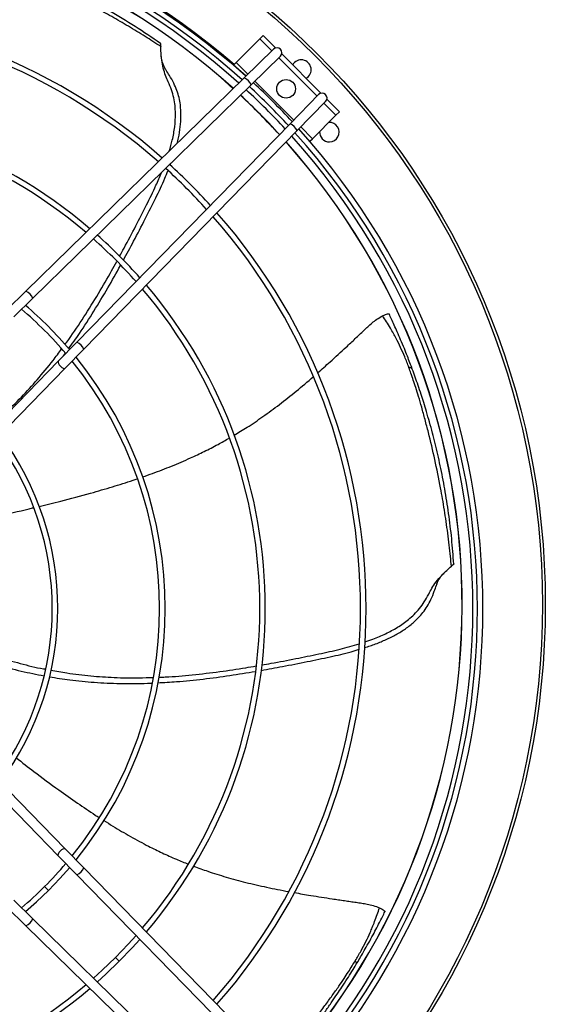
# Model space of a CAD drawing. Units: millimetres. Extents: x 5 to 414, y 3 to 291.
# Drawn here: x 270 to 284, y 232 to 257 of the extents above; entities that cross this region are included whole.
import ezdxf

# ---------------------------------------------------------------- set-up
doc = ezdxf.new("R2010")
doc.units = ezdxf.units.MM

msp = doc.modelspace()

# ---------------------------------------------------------------- linework, layer by layer
at = {"color": 7, "linetype": 'Continuous', "lineweight": 25}
for p, q in [((276.457, 256.264), (276.368, 256.175)), ((276.777, 255.944), (276.457, 256.264)), ((273.827, 256.066), (273.831, 256.063)), ((276.368, 256.175), (275.767, 255.574)), ((276.675, 255.868), (276.368, 256.175)), ((276.72, 255.912), (275.973, 255.183)), ((276.895, 255.733), (276.148, 255.004)), ((277.929, 254.791), (276.928, 255.792)), ((275.767, 255.574), (275.7, 255.508)), ((277.829, 254.715), (276.852, 255.692)), ((275.973, 255.183), (270.399, 249.741)), ((276.148, 255.004), (270.574, 249.562)), ((277.87, 254.757), (277.141, 254.01)), ((278.049, 254.583), (277.32, 253.836)), ((278.313, 254.231), (278.006, 254.538)), ((278.401, 254.319), (278.081, 254.639)), ((277.712, 253.63), (278.313, 254.231)), ((278.313, 254.231), (278.401, 254.319)), ((277.141, 254.01), (271.699, 248.437)), ((277.32, 253.836), (271.878, 248.262)), ((277.645, 253.563), (277.712, 253.63)), ((274.076, 252.952), (274.095, 252.999)), ((270.399, 249.741), (269.913, 249.266)), ((270.574, 249.562), (270.088, 249.087)), ((271.699, 248.437), (271.225, 247.951)), ((271.878, 248.262), (271.403, 247.776)), ((267, 243.624), (271.225, 247.951)), ((271.358, 248.087), (271.408, 248.158)), ((271.403, 247.776), (267.176, 243.447)), ((281.32, 242.783), (281.32, 242.779)), ((267.193, 239.825), (271.403, 235.513)), ((271.225, 235.338), (267.096, 239.567)), ((271.878, 235.027), (271.403, 235.513)), ((271.699, 234.852), (271.225, 235.338)), ((277.32, 229.453), (271.878, 235.027)), ((277.141, 229.278), (271.699, 234.852)), ((270.574, 233.727), (270.088, 234.201)), ((270.399, 233.548), (269.913, 234.023)), ((276.148, 228.285), (270.574, 233.727)), ((275.973, 228.106), (270.399, 233.548))]:
    msp.add_line(p, q, dxfattribs=at)
at = {"color": 8, "linetype": 'Continuous', "lineweight": 25}
for p, q in [((275.767, 255.574), (276.067, 255.274)), ((276.244, 255.098), (277.235, 254.106)), ((277.412, 253.93), (277.712, 253.63)), ((270.874, 234.552), (270.973, 234.453)), ((272.682, 232.744), (272.781, 232.645))]:
    msp.add_line(p, q, dxfattribs=at)
at = {"color": 7, "linetype": 'Continuous', "lineweight": 25, "flags": 128}
for points in [[(271.225, 247.951), (271.218, 247.93), (271.226, 247.899), (271.247, 247.863), (271.278, 247.827), (271.315, 247.796), (271.352, 247.776), (271.383, 247.769), (271.403, 247.776)], [(271.225, 235.338), (271.218, 235.359), (271.226, 235.389), (271.247, 235.426), (271.278, 235.462), (271.315, 235.492), (271.352, 235.513), (271.383, 235.52), (271.403, 235.513)], [(270.973, 234.453), (271.267, 234.76), (271.515, 235.04)], [(270.386, 233.911), (270.664, 234.157), (270.973, 234.453)], [(273.21, 233.305), (273.009, 233.083), (272.682, 232.744)], [(272.781, 232.645), (273.111, 232.988), (273.308, 233.204)], [(272.682, 232.744), (272.343, 232.417), (272.121, 232.216)], [(272.222, 232.118), (272.438, 232.315), (272.781, 232.645)]]:
    msp.add_lwpolyline(points, dxfattribs=at)
at = {"color": 7, "linetype": 'Continuous', "lineweight": 25}
for centre, radius in [((263.782, 241.744), 19.875), ((263.782, 241.744), 19.8), ((277.04, 254.903), 0.238)]:
    msp.add_circle(centre, radius, dxfattribs=at)
for centre, radius, start, end in [((263.782, 241.644), 18.282, 47.9839, 132.0161), ((263.782, 241.644), 18.275, 47.9854, 132.0146), ((263.782, 241.644), 18.143, 48.0123, 131.9877), ((263.782, 241.644), 18.025, 48.0364, 131.9636), ((263.782, 241.744), 17.75, 47.8627, 132.1373), ((263.782, 241.644), 15.299, 48.7007, 131.2993), ((263.782, 241.644), 15.159, 48.7413, 131.2587), ((276.807, 255.823), 0.125, 314.3156, 134.3156), ((277.429, 255.392), 0.25, 298.5701, 151.4299), ((275.822, 254.861), 0.356, 23.7318, 64.8994), ((263.782, 241.644), 18.282, 42.8008, 47.1992), ((263.782, 241.744), 17.75, 42.4884, 47.0545), ((263.782, 241.644), 18.025, 42.7596, 47.2404), ((263.782, 241.644), 18.143, 42.7786, 47.2214), ((277.96, 254.67), 0.125, 315.6844, 135.6844), ((263.782, 241.644), 12.727, 49.589, 130.411), ((263.782, 241.644), 12.587, 49.6478, 130.3522), ((276.998, 253.685), 0.356, 25.1006, 66.2682), ((278.145, 253.797), 0.25, 270, 93.9239), ((263.782, 241.644), 18.142, 318.0123, 41.9877), ((263.782, 241.644), 18.282, 317.9839, 42.0161), ((278.145, 253.797), 0.25, 176.0761, 270), ((263.782, 241.744), 17.75, 317.8682, 41.6798), ((263.782, 241.644), 18.025, 318.0364, 41.9636), ((263.782, 241.644), 15.299, 42.2378, 47.7622), ((263.782, 241.644), 15.159, 42.2059, 47.7941), ((263.782, 241.644), 15.299, 318.7007, 41.2993), ((263.782, 241.644), 15.159, 318.7413, 41.2587), ((263.782, 241.644), 12.587, 41.4942, 48.5058), ((263.782, 241.644), 12.727, 41.5403, 48.4597), ((270.249, 249.419), 0.356, 23.7318, 64.8994), ((263.782, 241.644), 12.587, 319.6478, 40.3522), ((263.782, 241.644), 12.727, 319.589, 40.411), ((263.782, 241.644), 10.03, 40.4229, 49.5771), ((263.782, 241.644), 10.17, 40.4955, 49.5045), ((271.556, 248.111), 0.356, 25.1006, 66.2682), ((263.782, 241.644), 10.03, 321.0131, 38.9869), ((263.782, 241.644), 10.17, 320.9205, 39.0795), ((280.189, 247.702), 0.0883, 34.5549, 98.545), ((263.782, 241.644), 7.289, 323.5504, 36.4496), ((263.782, 241.644), 7.429, 323.3749, 36.6251), ((263.782, 241.644), 10.03, 315, 319.5771), ((271.556, 235.177), 0.356, 293.7318, 334.8994), ((263.782, 241.644), 10.03, 310.4229, 315), ((270.249, 233.87), 0.356, 295.1006, 336.2682), ((278.747, 232.594), 0.0883, 343.1259, 47.116), ((263.782, 241.644), 12.727, 229.589, 310.411), ((263.782, 241.644), 12.587, 229.6478, 310.3522)]:
    msp.add_arc(centre, radius, start, end, dxfattribs=at)
at = {"color": 8, "linetype": 'Continuous', "lineweight": 25}
for radius, start, end in [(18.225, 49.1039, 130.8961), (17.754, 47.8619, 132.1381), (17.754, 42.4891, 47.0539), (17.754, 317.8674, 41.6807)]:
    msp.add_arc((263.782, 241.744), radius, start, end, dxfattribs=at)
at = {"color": 7, "linetype": 'Continuous', "lineweight": 25}
for points, knots in [([(273.838, 255.98), (273.706, 256.067), (273.434, 256.244), (273.016, 256.499), (272.592, 256.745), (272.171, 256.976), (271.758, 257.191), (271.352, 257.392), (270.965, 257.576), (270.599, 257.742), (270.259, 257.89), (269.944, 258.021), (269.661, 258.13), (269.418, 258.219), (269.267, 258.27), (269.199, 258.293)], [0, 0, 0, 0, 0.089516, 0.184024, 0.277333, 0.368702, 0.457853, 0.545097, 0.631348, 0.708669, 0.78255, 0.850776, 0.909889, 0.959722, 1, 1, 1, 1]), ([(273.831, 256.063), (273.617, 256.208), (273.188, 256.499), (272.527, 256.895), (271.868, 257.255), (271.328, 257.52), (270.904, 257.713), (270.594, 257.847), (270.291, 257.97), (270.012, 258.079), (269.755, 258.174), (269.516, 258.258), (269.359, 258.311), (269.282, 258.336)], [0, 0, 0, 0, 0.150757, 0.301641, 0.448055, 0.590717, 0.656726, 0.726417, 0.79271, 0.851738, 0.904665, 0.953484, 1, 1, 1, 1]), ([(273.831, 256.063), (273.833, 256.057), (273.837, 256.045), (273.838, 256.001), (273.838, 255.98)], [0, 0, 0, 0, 0.524599, 1, 1, 1, 1]), ([(274.056, 253.311), (274.084, 253.406), (274.145, 253.61), (274.202, 253.933), (274.221, 254.229), (274.207, 254.476), (274.174, 254.676), (274.118, 254.882), (274.038, 255.067), (273.959, 255.248), (273.898, 255.434), (273.862, 255.637), (273.846, 255.828), (273.841, 255.93), (273.838, 255.98)], [0, 0, 0, 0, 0.101925, 0.220165, 0.338121, 0.405483, 0.475096, 0.548136, 0.628218, 0.68844, 0.759035, 0.838579, 0.92116, 1, 1, 1, 1]), ([(273.955, 255.414), (273.928, 255.465), (273.878, 255.557), (273.863, 255.673), (273.855, 255.726)], [0, 0, 0, 0, 0.543396, 1, 1, 1, 1]), ([(274.255, 253.505), (274.268, 253.554), (274.305, 253.694), (274.342, 253.93), (274.363, 254.213), (274.349, 254.464), (274.309, 254.681), (274.255, 254.865), (274.172, 255.056), (274.073, 255.227), (273.995, 255.349), (273.961, 255.405), (273.953, 255.417)], [0, 0, 0, 0, 0.0745787, 0.2120493, 0.3489787, 0.4881458, 0.5783222, 0.6722878, 0.7735467, 0.8900479, 0.9757408, 1, 1, 1, 1]), ([(272.79, 250.632), (272.828, 250.702), (272.97, 250.958), (273.198, 251.395), (273.471, 251.927), (273.695, 252.378), (273.811, 252.658), (273.856, 252.767)], [0, 0, 0, 0, 0.099414, 0.36588, 0.61754, 0.851264, 1, 1, 1, 1]), ([(272.886, 250.53), (272.973, 250.691), (273.164, 251.042), (273.439, 251.573), (273.708, 252.106), (273.905, 252.513), (273.996, 252.748), (274.021, 252.812)], [0, 0, 0, 0, 0.214837, 0.466944, 0.702311, 0.919132, 1, 1, 1, 1]), ([(271.392, 248.377), (271.425, 248.421), (271.596, 248.65), (271.883, 249.085), (272.247, 249.67), (272.524, 250.145), (272.674, 250.42), (272.718, 250.5)], [0, 0, 0, 0, 0.066132, 0.342511, 0.624014, 0.891429, 1, 1, 1, 1]), ([(271.486, 248.269), (271.58, 248.398), (271.805, 248.712), (272.137, 249.231), (272.487, 249.812), (272.707, 250.206), (272.814, 250.398)], [0, 0, 0, 0, 0.190906, 0.461789, 0.736279, 1, 1, 1, 1]), ([(277.842, 247.653), (277.949, 247.747), (278.196, 247.965), (278.477, 248.224), (278.69, 248.422), (278.804, 248.529), (278.915, 248.633), (279.023, 248.735), (279.129, 248.834), (279.236, 248.934), (279.362, 249.031), (279.455, 249.084), (279.504, 249.112)], [0, 0, 0, 0, 0.192766, 0.443808, 0.515533, 0.585873, 0.65462, 0.72162, 0.786633, 0.850587, 0.920711, 1, 1, 1, 1]), ([(279.504, 249.112), (279.528, 249.124), (279.576, 249.146), (279.628, 249.16), (279.661, 249.164), (279.666, 249.162), (279.668, 249.161)], [0, 0, 0, 0, 0.278388, 0.557086, 0.776983, 1, 1, 1, 1]), ([(280.175, 247.789), (280.141, 247.88), (280.075, 248.052), (279.965, 248.302), (279.867, 248.501), (279.778, 248.665), (279.697, 248.807), (279.604, 248.959), (279.537, 249.062), (279.504, 249.112)], [0, 0, 0, 0, 0.200743, 0.380465, 0.552249, 0.644473, 0.751996, 0.878714, 1, 1, 1, 1]), ([(280.261, 247.752), (280.241, 247.806), (280.2, 247.915), (280.133, 248.089), (280.054, 248.286), (279.968, 248.493), (279.881, 248.694), (279.803, 248.869), (279.733, 249.023), (279.689, 249.117), (279.668, 249.161)], [0, 0, 0, 0, 0.113639, 0.23259, 0.368278, 0.529244, 0.669557, 0.794948, 0.904416, 1, 1, 1, 1]), ([(269.532, 246.334), (269.637, 246.425), (269.897, 246.65), (270.283, 247.033), (270.698, 247.488), (271.04, 247.898), (271.237, 248.167), (271.308, 248.265)], [0, 0, 0, 0, 0.158002, 0.39147, 0.619628, 0.861672, 1, 1, 1, 1]), ([(281.26, 242.721), (281.252, 242.805), (281.236, 242.985), (281.205, 243.267), (281.168, 243.564), (281.127, 243.862), (281.082, 244.154), (281.035, 244.44), (280.956, 244.872), (280.84, 245.44), (280.703, 246.019), (280.589, 246.46), (280.506, 246.766), (280.427, 247.037), (280.355, 247.269), (280.29, 247.466), (280.232, 247.635), (280.193, 247.741), (280.175, 247.789)], [0, 0, 0, 0, 0.047845, 0.102815, 0.160418, 0.217491, 0.273608, 0.328709, 0.382629, 0.525194, 0.662932, 0.731121, 0.79464, 0.851065, 0.897347, 0.936291, 0.97102, 1, 1, 1, 1]), ([(281.32, 242.778), (281.304, 242.993), (281.271, 243.425), (281.193, 244.065), (281.095, 244.688), (280.979, 245.284), (280.87, 245.758), (280.776, 246.128), (280.702, 246.398), (280.627, 246.657), (280.556, 246.89), (280.485, 247.113), (280.412, 247.33), (280.337, 247.546), (280.286, 247.685), (280.261, 247.752)], [0, 0, 0, 0, 0.125497, 0.2523876, 0.3753937, 0.4934576, 0.6091114, 0.6634851, 0.7215137, 0.77649, 0.8246246, 0.866623, 0.9150963, 0.9588287, 1, 1, 1, 1]), ([(275.712, 246.064), (275.823, 246.131), (276.073, 246.282), (276.459, 246.545), (276.877, 246.852), (277.305, 247.192), (277.593, 247.432), (277.737, 247.559), (277.738, 247.561)], [0, 0, 0, 0, 0.153843, 0.347595, 0.554803, 0.771021, 0.998061, 1, 1, 1, 1]), ([(273.378, 245.003), (273.462, 245.032), (273.711, 245.117), (274.12, 245.277), (274.559, 245.464), (274.953, 245.65), (275.285, 245.818), (275.496, 245.939), (275.593, 245.994)], [0, 0, 0, 0, 0.110457, 0.32516, 0.541472, 0.699857, 0.862997, 1, 1, 1, 1]), ([(270.737, 244.25), (270.92, 244.294), (271.359, 244.4), (271.983, 244.566), (272.598, 244.746), (272.996, 244.869), (273.206, 244.943), (273.243, 244.956)], [0, 0, 0, 0, 0.217143, 0.52082, 0.743998, 0.954692, 1, 1, 1, 1]), ([(268.472, 243.738), (268.595, 243.765), (268.991, 243.852), (269.661, 244), (270.247, 244.13), (270.559, 244.207), (270.598, 244.216)], [0, 0, 0, 0, 0.173385, 0.557939, 0.945216, 1, 1, 1, 1]), ([(279.048, 240.792), (279.118, 240.815), (279.299, 240.876), (279.581, 240.996), (279.887, 241.159), (280.129, 241.329), (280.314, 241.495), (280.45, 241.645), (280.576, 241.818), (280.671, 241.995), (280.763, 242.17), (280.87, 242.334), (281.007, 242.489), (281.145, 242.62), (281.222, 242.688), (281.26, 242.721)], [0, 0, 0, 0, 0.070045, 0.180551, 0.288439, 0.396068, 0.457533, 0.52105, 0.587696, 0.660767, 0.715717, 0.780131, 0.852711, 0.928062, 1, 1, 1, 1]), ([(281.32, 242.778), (281.317, 242.772), (281.31, 242.762), (281.276, 242.734), (281.26, 242.721)], [0, 0, 0, 0, 0.524601, 1, 1, 1, 1]), ([(280.89, 242.277), (280.913, 242.329), (280.954, 242.426), (281.035, 242.51), (281.072, 242.549)], [0, 0, 0, 0, 0.543396, 1, 1, 1, 1]), ([(279.039, 240.646), (279.089, 240.661), (279.232, 240.703), (279.461, 240.793), (279.724, 240.911), (279.972, 241.048), (280.206, 241.209), (280.393, 241.377), (280.538, 241.542), (280.648, 241.7), (280.746, 241.883), (280.818, 242.067), (280.864, 242.204), (280.887, 242.267), (280.892, 242.28)], [0, 0, 0, 0, 0.059592, 0.171667, 0.280523, 0.387401, 0.493858, 0.602055, 0.672163, 0.745217, 0.823942, 0.914517, 0.98114, 1, 1, 1, 1]), ([(268.833, 240.711), (268.907, 240.681), (269.178, 240.571), (269.652, 240.412), (270.25, 240.241), (270.664, 240.137), (270.88, 240.1), (270.897, 240.097)], [0, 0, 0, 0, 0.110936, 0.40761, 0.694226, 0.975759, 1, 1, 1, 1]), ([(276.422, 240.205), (276.502, 240.219), (276.791, 240.268), (277.276, 240.363), (277.862, 240.481), (278.404, 240.599), (278.745, 240.697), (278.907, 240.744)], [0, 0, 0, 0, 0.09438, 0.344361, 0.580453, 0.799718, 1, 1, 1, 1]), ([(268.799, 240.509), (268.878, 240.478), (269.162, 240.367), (269.656, 240.212), (270.266, 240.044), (270.669, 239.964), (270.864, 239.925)], [0, 0, 0, 0, 0.11909, 0.42566, 0.722331, 1, 1, 1, 1]), ([(276.403, 240.067), (276.584, 240.099), (276.978, 240.169), (277.566, 240.285), (278.15, 240.407), (278.592, 240.507), (278.835, 240.583), (278.902, 240.604)], [0, 0, 0, 0, 0.214972, 0.466438, 0.701207, 0.917477, 1, 1, 1, 1]), ([(273.793, 239.893), (273.847, 239.894), (274.132, 239.903), (274.65, 239.95), (275.335, 240.03), (275.878, 240.11), (276.187, 240.164), (276.276, 240.18)], [0, 0, 0, 0, 0.065246, 0.341959, 0.623801, 0.891539, 1, 1, 1, 1]), ([(271.001, 239.902), (271.173, 239.874), (271.552, 239.812), (272.153, 239.755), (272.816, 239.727), (273.309, 239.724), (273.582, 239.741), (273.62, 239.743)], [0, 0, 0, 0, 0.19861, 0.43774, 0.688435, 0.956054, 1, 1, 1, 1]), ([(271.037, 240.072), (271.172, 240.047), (271.509, 239.984), (272.048, 239.922), (272.663, 239.881), (273.196, 239.869), (273.528, 239.883), (273.648, 239.888)], [0, 0, 0, 0, 0.156965, 0.390979, 0.619671, 0.862282, 1, 1, 1, 1]), ([(273.765, 239.751), (273.924, 239.759), (274.31, 239.778), (274.923, 239.843), (275.595, 239.931), (276.04, 240.005), (276.258, 240.041)], [0, 0, 0, 0, 0.190866, 0.461791, 0.736324, 1, 1, 1, 1]), ([(270.152, 237.834), (270.302, 237.717), (270.66, 237.439), (271.18, 237.054), (271.704, 236.685), (272.049, 236.45), (272.238, 236.332), (272.272, 236.31)], [0, 0, 0, 0, 0.21797, 0.520827, 0.743403, 0.953529, 1, 1, 1, 1]), ([(272.39, 236.236), (272.466, 236.188), (272.688, 236.047), (273.067, 235.826), (273.487, 235.599), (273.879, 235.407), (274.217, 235.253), (274.443, 235.163), (274.546, 235.122)], [0, 0, 0, 0, 0.110722, 0.325396, 0.541679, 0.700044, 0.863162, 1, 1, 1, 1]), ([(274.678, 235.071), (274.799, 235.027), (275.072, 234.926), (275.517, 234.788), (276.018, 234.653), (276.55, 234.529), (276.916, 234.459), (277.103, 234.422)], [0, 0, 0, 0, 0.153215, 0.347668, 0.555626, 0.772627, 1, 1, 1, 1]), ([(277.25, 234.397), (277.389, 234.372), (277.712, 234.315), (278.088, 234.258), (278.376, 234.215), (278.53, 234.192), (278.681, 234.17), (278.828, 234.149), (278.971, 234.128), (279.117, 234.106), (279.271, 234.069), (279.37, 234.029), (279.423, 234.008)], [0, 0, 0, 0, 0.191167, 0.442706, 0.514574, 0.585053, 0.653936, 0.721069, 0.78621, 0.850291, 0.920554, 1, 1, 1, 1]), ([(278.807, 232.658), (278.856, 232.742), (278.95, 232.901), (279.077, 233.143), (279.172, 233.343), (279.244, 233.515), (279.305, 233.667), (279.366, 233.834), (279.404, 233.951), (279.423, 234.008)], [0, 0, 0, 0, 0.200772, 0.380501, 0.552264, 0.644481, 0.751978, 0.878672, 1, 1, 1, 1]), ([(278.832, 232.568), (278.861, 232.617), (278.921, 232.718), (279.015, 232.879), (279.12, 233.064), (279.228, 233.26), (279.331, 233.452), (279.42, 233.623), (279.496, 233.773), (279.542, 233.867), (279.563, 233.91)], [0, 0, 0, 0, 0.113702, 0.232729, 0.36851, 0.529467, 0.669614, 0.794899, 0.904364, 1, 1, 1, 1]), ([(279.423, 234.008), (279.447, 233.997), (279.494, 233.973), (279.538, 233.941), (279.561, 233.918), (279.563, 233.913), (279.563, 233.91)], [0, 0, 0, 0, 0.278388, 0.557086, 0.776983, 1, 1, 1, 1]), ([(268.528, 232.657), (268.633, 232.538), (268.887, 232.249), (269.32, 231.811), (269.808, 231.339), (270.144, 231.037), (270.309, 230.889)], [0, 0, 0, 0, 0.189825, 0.460734, 0.735249, 1, 1, 1, 1]), ([(268.657, 232.721), (268.691, 232.681), (268.874, 232.465), (269.233, 232.091), (269.722, 231.605), (270.125, 231.229), (270.362, 231.02), (270.431, 230.959)], [0, 0, 0, 0, 0.063314, 0.339994, 0.621803, 0.889509, 1, 1, 1, 1]), ([(276.868, 229.916), (276.898, 229.949), (277.065, 230.13), (277.349, 230.469), (277.652, 230.848), (277.883, 231.153), (278.048, 231.379), (278.204, 231.599), (278.342, 231.8), (278.472, 231.995), (278.596, 232.187), (278.718, 232.381), (278.794, 232.507), (278.832, 232.568)], [0, 0, 0, 0, 0.039962, 0.22143, 0.399193, 0.482767, 0.571959, 0.656459, 0.730443, 0.794996, 0.869501, 0.936719, 1, 1, 1, 1])]:
    msp.add_open_spline(points, degree=3, knots=knots, dxfattribs=at)
at = {"color": 8, "linetype": 'Continuous', "lineweight": 25}
msp.add_open_spline([(276.8, 229.986), (276.837, 230.028), (277.038, 230.257), (277.384, 230.674), (277.752, 231.142), (278.026, 231.506), (278.213, 231.763), (278.376, 231.993), (278.512, 232.194), (278.626, 232.367), (278.722, 232.518), (278.781, 232.615), (278.807, 232.658)], degree=3, knots=[0, 0, 0, 0, 0.049503, 0.26902, 0.481104, 0.586097, 0.683897, 0.770729, 0.841952, 0.901918, 0.955385, 1, 1, 1, 1], dxfattribs=at)

doc.saveas('drawing.dxf')
